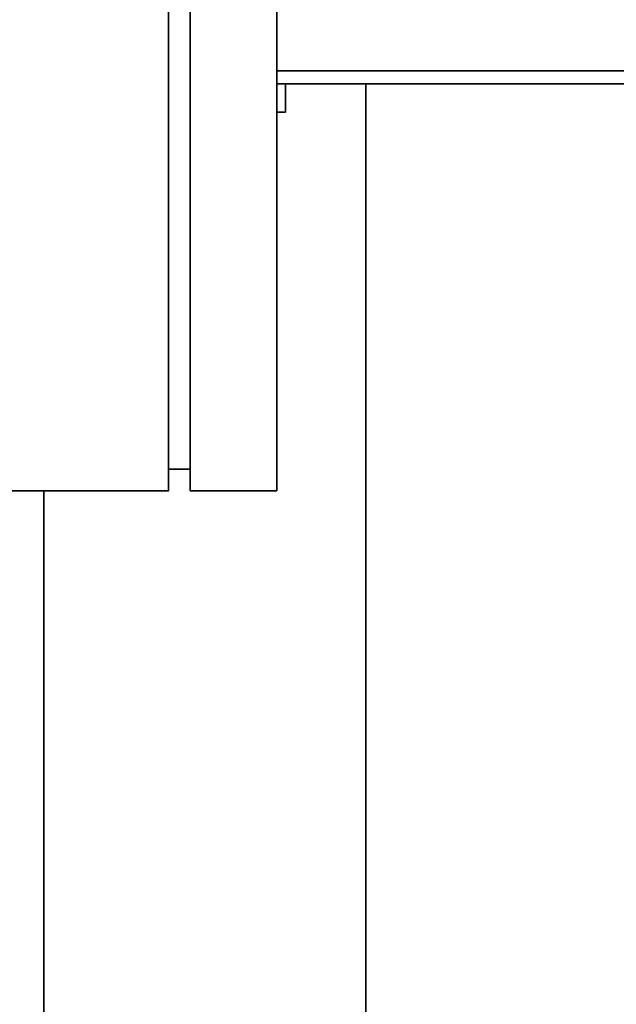
# Paper-space layout 'Blatt1' of a CAD drawing. Units: millimetres. Extents: x 0 to 5940, y 0 to 4200.
# Drawn here: x 3315 to 3453, y 2653 to 2880 of the extents above; entities that cross this region are included whole.
import ezdxf

# ---------------------------------------------------------------- set-up
doc = ezdxf.new("R2010")
doc.units = ezdxf.units.MM
doc.header["$LTSCALE"] = 10
doc.layers.add('1', color=7, linetype='Continuous')
doc.styles.add('SLDTEXTSTYLE0', font='TXT', dxfattribs={"width": 0.605})
doc.dimstyles.new('SLDDIMSTYLE0', dxfattribs={"dimtxt": 35, "dimasz": 25, "dimexe": 0, "dimexo": 0.0625, "dimgap": 8.75, "dimtad": 1, "dimdec": 1, "dimrnd": 1e-09, "dimzin": 4, "dimdsep": 46, "dimtxsty": 'SLDTEXTSTYLE0', "dimsah": 1, "dimcen": 0.09, "dimadec": 0, "dimazin": 1, "dimtfac": 1, "dimtdec": 1, "dimtofl": 0, "dimtmove": 0, "dimatfit": 3, "dimfxl": 1, "dimfrac": 2, "dimtolj": 1, "dimtzin": 12, "dimarcsym": 0})
doc.dimstyles.new('SLDDIMSTYLE1', dxfattribs={"dimtxt": 35, "dimasz": 25, "dimexe": 0, "dimexo": 0.0625, "dimgap": 8.75, "dimtad": 1, "dimdec": 1, "dimrnd": 1e-09, "dimzin": 12, "dimdsep": 46, "dimtxsty": 'SLDTEXTSTYLE0', "dimsah": 1, "dimcen": 0.09, "dimadec": 0, "dimazin": 3, "dimtfac": 1, "dimtdec": 1, "dimtofl": 0, "dimtmove": 0, "dimatfit": 3, "dimfxl": 1, "dimfrac": 2, "dimtolj": 1, "dimtzin": 12, "dimarcsym": 0})

# ---------------------------------------------------------------- blocks, each defined once
blk = doc.blocks.new('_D_2')
at = {"layer": '1'}
for p, q in [((3701.81, 3514.6), (2934.78, 3514.6)), ((2944.78, 3514.6), (2944.78, 1701.22)), ((3504.73, 1701.22), (2934.78, 1701.22))]:
    blk.add_line(p, q, dxfattribs=at)
for points in [[(2944.78, 3514.6), (2940.78, 3489.6), (2948.78, 3489.6)], [(2944.78, 1701.22), (2948.78, 1726.22), (2940.78, 1726.22)]]:
    blk.add_solid(points, dxfattribs=at)
at = {"layer": '1', "insert": (2899.66, 2515.67), "char_height": 35, "attachment_point": 1, "rotation": 90, "style": 'SLDTEXTSTYLE0'}
blk.add_mtext('ca. 1850', dxfattribs=at)
blk = doc.blocks.new('_D_3')
at = {"layer": '1'}
for p, q in [((3127.73, 3301.22), (3004.73, 3301.22)), ((3014.73, 1701.22), (3014.73, 3301.22)), ((3504.73, 1701.22), (3004.73, 1701.22))]:
    blk.add_line(p, q, dxfattribs=at)
for points in [[(3014.73, 3301.22), (3010.73, 3276.22), (3018.73, 3276.22)], [(3014.73, 1701.22), (3018.73, 1726.22), (3010.73, 1726.22)]]:
    blk.add_solid(points, dxfattribs=at)
at = {"layer": '1', "insert": (2969.61, 2447.75), "char_height": 35, "attachment_point": 1, "rotation": 90, "style": 'SLDTEXTSTYLE0'}
blk.add_mtext('1600', dxfattribs=at)

psp = doc.layouts.new('Blatt1')

# ---------------------------------------------------------------- linework, layer by layer
at = {"color": 7, "linetype": 'Continuous', "lineweight": 35}
for p, q in [((3349.73, 3371.22), (3349.73, 2771.22)), ((3354.73, 3371.22), (3354.73, 2771.22)), ((3374.73, 3371.22), (3374.73, 2771.22)), ((3458.46, 2868.22), (3374.73, 2868.22)), ((3458.45, 2865.22), (3374.73, 2865.22)), ((3376.73, 2858.63), (3376.73, 2865.22)), ((3395.23, 2528.35), (3395.23, 2865.22)), ((3376.73, 2858.63), (3374.73, 2858.63)), ((3349.73, 2776.22), (3354.73, 2776.22)), ((3349.73, 2771.22), (3174.73, 2771.22)), ((3320.93, 2533.22), (3320.93, 2771.22)), ((3374.73, 2771.22), (3354.73, 2771.22))]:
    psp.add_line(p, q, dxfattribs=at)

# ---------------------------------------------------------------- dimensions: what is measured, and where the dimension line sits
at = {"layer": '1'}
for base, p1, p2, dimstyle, picture, middle in [((2944.78, 1701.22), (3711.81, 3514.6), (3514.73, 1701.22), 'SLDDIMSTYLE0', '_D_2', (2944.78, 2607.91)), ((3014.73, 3301.22), (3514.73, 1701.22), (3137.73, 3301.22), 'SLDDIMSTYLE1', '_D_3', (3014.73, 2501.22))]:
    dim = psp.add_linear_dim(base=base, p1=p1, p2=p2, angle=90, dimstyle=dimstyle, dxfattribs=at)
    dim.commit()
    dim.dimension.update_dxf_attribs({"geometry": picture, "text_midpoint": middle, "dimtype": 160})

doc.saveas('drawing.dxf')
